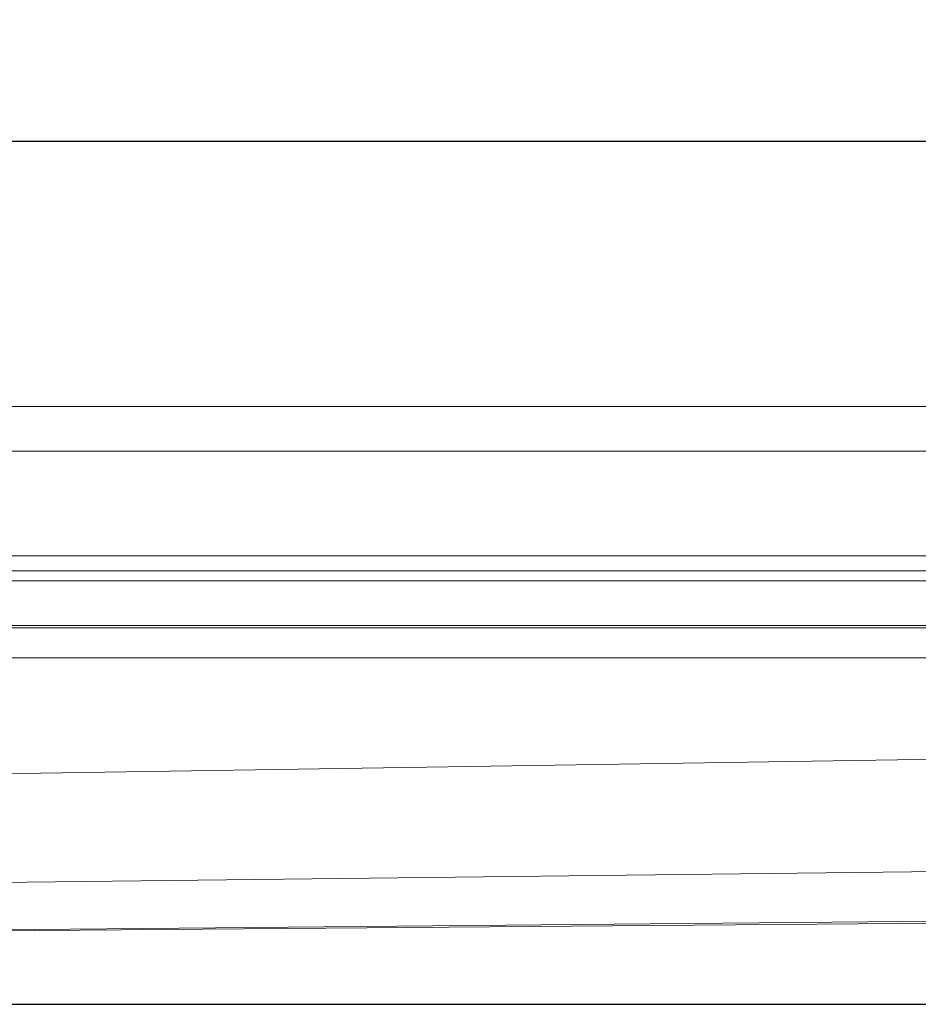
# Model space of a CAD drawing. Units: millimetres. Extents: x 1470 to 2539, y -269 to 461.
# Drawn here: x 2241 to 2331, y 362 to 461 of the extents above; entities that cross this region are included whole.
import ezdxf

# ---------------------------------------------------------------- set-up
doc = ezdxf.new("R2010")
doc.units = ezdxf.units.MM
doc.header["$LTSCALE"] = 4
doc.layers.add('Kóta (ISO)', color=3, linetype='Continuous', lineweight=25)
doc.layers.add('Obrys', color=7, linetype='Continuous', lineweight=18)
doc.styles.add('Text poznámky (ISO)', font='tahoma.ttf')
doc.dimstyles.new('Výchozí (ISO)', dxfattribs={"dimscale": 2.5, "dimtxt": 3.5, "dimasz": 2.5, "dimexe": 1, "dimexo": 0, "dimgap": 0.762, "dimtad": 1, "dimrnd": 1e-08, "dimtxsty": 'Text poznámky (ISO)', "dimcen": 0.09, "dimdle": 10, "dimclrd": 256, "dimclre": 256, "dimclrt": 256, "dimazin": 2, "dimtfac": 1.001486, "dimtmove": 0, "dimatfit": 3, "dimfxl": 1, "dimtolj": 1, "dimlwd": -1, "dimlwe": -1, "dimarcsym": 0})

# ---------------------------------------------------------------- blocks, each defined once
blk = doc.blocks.new('*D4')
at = {"layer": 'Defpoints', "color": 0}
for p in [(2429.286, 422.041), (2536.152, 422.041), (2030.786, 362.041)]:
    blk.add_point(p, dxfattribs=at)
at = {"layer": 'Kóta (ISO)'}
for p, q in [((2429.286, 422.041), (2538.652, 422.041)), ((2536.152, 368.291), (2536.152, 415.791)), ((2030.786, 362.041), (2538.652, 362.041))]:
    blk.add_line(p, q, dxfattribs=at)
for points in [[(2535.11, 415.791), (2537.193, 415.791), (2536.152, 422.041)], [(2535.11, 368.291), (2537.193, 368.291), (2536.152, 362.041)]]:
    blk.add_solid(points, dxfattribs=at)
at = {"layer": 'Kóta (ISO)', "insert": (2529.693, 392.041), "char_height": 8.75, "attachment_point": 5, "rotation": 90, "style": 'Text poznámky (ISO)'}
blk.add_mtext('\\A1;60', dxfattribs=at)
blk = doc.blocks.new('*D2')
at = {"layer": 'Defpoints', "color": 0}
for p in [(2495.786, 448.64), (1565.786, 407.041), (2495.786, 407.041)]:
    blk.add_point(p, dxfattribs=at)
at = {"layer": 'Kóta (ISO)'}
for p, q in [((1565.786, 407.041), (1565.786, 451.14)), ((2495.786, 407.041), (2495.786, 451.14)), ((1572.036, 448.64), (2489.536, 448.64))]:
    blk.add_line(p, q, dxfattribs=at)
for points in [[(1572.036, 449.682), (1572.036, 447.598), (1565.786, 448.64)], [(2489.536, 449.682), (2489.536, 447.598), (2495.786, 448.64)]]:
    blk.add_solid(points, dxfattribs=at)
at = {"layer": 'Kóta (ISO)', "insert": (2030.786, 455.102), "char_height": 8.75, "attachment_point": 5, "style": 'Text poznámky (ISO)'}
blk.add_mtext('\\A1;930', dxfattribs=at)

msp = doc.modelspace()

# ---------------------------------------------------------------- linework, layer by layer
at = {"layer": 'Obrys'}
for p, q in [((2417.286, 422.041), (2030.786, 422.041)), ((2030.786, 417.541), (2417.286, 417.541)), ((2495.786, 407.041), (1565.786, 407.041)), ((2495.786, 405.541), (1565.786, 405.541)), ((2333.286, 404.538), (2030.786, 404.538)), ((2030.786, 400.041), (2333.286, 400.041)), ((2333.286, 399.804), (2030.786, 399.804)), ((2030.786, 396.806), (2383.286, 396.806)), ((2381.339, 387.395), (2030.786, 381.915)), ((2075.264, 372.329), (2381.101, 375.918)), ((2383.286, 370.62), (2107.132, 368.286)), ((2390.786, 370.928), (2107.133, 368.269))]:
    msp.add_line(p, q, dxfattribs=at)

# ---------------------------------------------------------------- dimensions: what is measured, and where the dimension line sits
at = {"layer": 'Kóta (ISO)'}
dim = msp.add_linear_dim(base=(2495.786, 448.64), p1=(1565.786, 407.041), p2=(2495.786, 407.041), dimstyle='Výchozí (ISO)', override={"dimdec": 0, "dimtofl": 0, "dimatfit": 1}, dxfattribs=at)
dim.commit()
dim.dimension.update_dxf_attribs({"geometry": '*D2', "text_midpoint": (2030.786, 455.102)})
dim = msp.add_linear_dim(base=(2536.152, 422.041), p1=(2030.786, 362.041), p2=(2429.286, 422.041), angle=90, dimstyle='Výchozí (ISO)', override={"dimdec": 0, "dimtofl": 0, "dimatfit": 1}, dxfattribs=at)
dim.commit()
dim.dimension.update_dxf_attribs({"geometry": '*D4', "text_midpoint": (2536.152, 392.041), "dimtype": 128})

doc.saveas('drawing.dxf')
